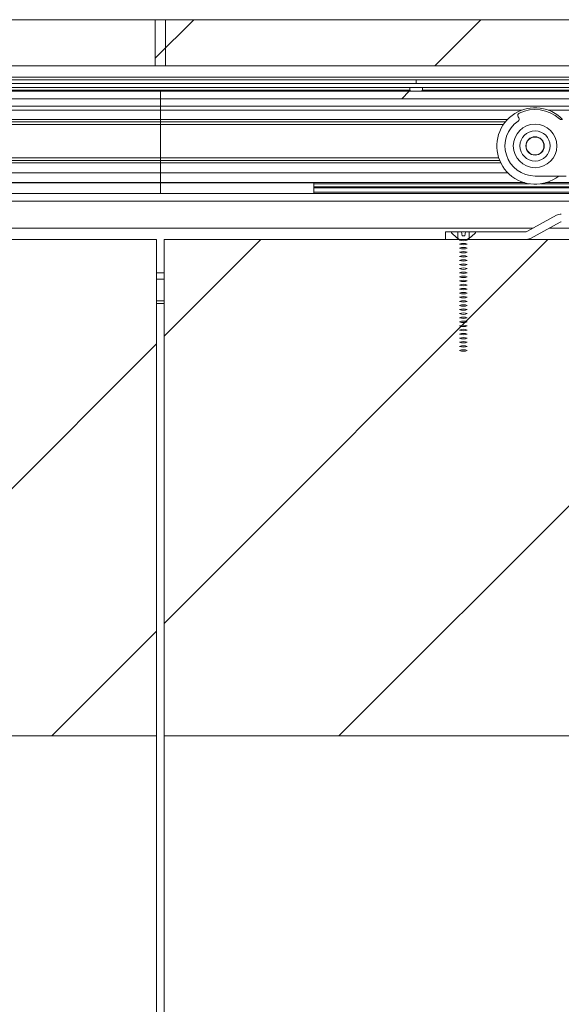
# Paper-space layout 'Sheet2' of a CAD drawing. Units: millimetres. Extents: x 0 to 420, y 0 to 297.
# Drawn here: x 123 to 132, y 245 to 261 of the extents above; entities that cross this region are included whole.
import ezdxf

# ---------------------------------------------------------------- set-up
doc = ezdxf.new("R2010")
doc.units = ezdxf.units.MM

psp = doc.layouts.new('Sheet2')

# ---------------------------------------------------------------- hatches: boundary and pattern name
at = {"linetype": 'Continuous', "lineweight": 18}
h = psp.add_hatch(dxfattribs=at)
h.set_pattern_fill('ANSI31', angle=90, style=0)
h.paths.add_polyline_path([(74.057, 260.592), (74.057, 259.872), (125.446, 259.872), (125.446, 260.592)], flags=0)
h = psp.add_hatch(dxfattribs=at)
h.set_pattern_fill('ANSI31', style=0)
h.paths.add_polyline_path([(125.286, 260.592), (125.286, 259.872), (177.428, 259.872), (177.428, 260.592)], flags=0)
h = psp.add_hatch(dxfattribs=at)
h.set_pattern_fill('ANSI33', angle=90, style=0)
edge = h.paths.add_edge_path(flags=0)
edge.add_spline(control_points=[(129.266, 259.492), (129.266, 259.491), (129.267, 259.49), (129.267, 259.489), (129.267, 259.488), (129.268, 259.487), (129.269, 259.486), (129.27, 259.485), (129.271, 259.484), (129.273, 259.482), (129.276, 259.48), (129.28, 259.479), (129.283, 259.478), (129.298, 259.473), (129.315, 259.472), (129.331, 259.472), (129.343, 259.472), (129.355, 259.472), (129.366, 259.472)], knot_values=[0, 0, 0, 0, 0.000071, 0.000071, 0.000071, 0.000158, 0.000158, 0.000158, 0.000298, 0.000298, 0.000298, 0.000585, 0.000585, 0.000585, 0.001813, 0.001813, 0.001813, 0.002709, 0.002709, 0.002709, 0.002709], weights=[1, 1, 1, 1, 1, 1, 1, 1, 1, 1, 1, 1, 1, 1, 1, 1, 1, 1, 1], degree=3, periodic=0)
edge.add_spline(control_points=[(129.366, 259.472), (129.369, 259.472), (129.373, 259.472), (129.376, 259.472), (129.386, 259.472), (129.396, 259.472), (129.406, 259.472), (129.412, 259.472), (129.419, 259.473), (129.426, 259.473), (129.431, 259.474), (129.435, 259.474), (129.44, 259.475), (129.445, 259.476), (129.45, 259.477), (129.454, 259.479), (129.456, 259.48), (129.458, 259.481), (129.459, 259.482), (129.461, 259.483), (129.463, 259.484), (129.464, 259.486), (129.465, 259.487), (129.465, 259.488), (129.466, 259.489), (129.466, 259.489), (129.466, 259.49), (129.466, 259.491), (129.466, 259.492), (129.466, 259.492), (129.466, 259.492)], knot_values=[0.002709, 0.002709, 0.002709, 0.002709, 0.002946, 0.002946, 0.002946, 0.003707, 0.003707, 0.003707, 0.004221, 0.004221, 0.004221, 0.004576, 0.004576, 0.004576, 0.004958, 0.004958, 0.004958, 0.005106, 0.005106, 0.005106, 0.005254, 0.005254, 0.005254, 0.005336, 0.005336, 0.005336, 0.005407, 0.005407, 0.005407, 0.005425, 0.005425, 0.005425, 0.005425], weights=[1, 1, 1, 1, 1, 1, 1, 1, 1, 1, 1, 1, 1, 1, 1, 1, 1, 1, 1, 1, 1, 1, 1, 1, 1, 1, 1, 1, 1, 1, 1], degree=3, periodic=0)
edge.add_line((129.466, 259.492), (129.466, 259.532))
edge.add_line((129.466, 259.532), (129.266, 259.532))
edge.add_line((129.266, 259.532), (129.266, 259.492))
h = psp.add_hatch(dxfattribs=at)
h.set_pattern_fill('ANSI31', angle=90, style=0)
h.paths.add_polyline_path([(74.057, 259.354), (125.366, 259.354), (125.366, 259.472), (74.057, 259.472)], flags=0)
h = psp.add_hatch(dxfattribs=at)
h.set_pattern_fill('ANSI31', angle=3e-322, style=0)
h.paths.add_polyline_path([(125.366, 259.354), (177.428, 259.354), (177.428, 259.472), (125.366, 259.472)], flags=0)
h = psp.add_hatch(dxfattribs=at)
h.set_pattern_fill('ANSI34', style=0)
edge = h.paths.add_edge_path(flags=0)
edge.add_arc((130.997, 259.095), 0.04, 115.6717, 210)
edge.add_line((130.962, 259.075), (130.972, 259.058))
edge.add_arc((130.938, 259.038), 0.04, -55.5016, 30, ccw=False)
edge.add_arc((131.226, 258.617), 0.47, 124.4984, 270)
edge.add_line((131.226, 258.147), (131.714, 258.147))
edge.add_line((131.714, 258.147), (131.691, 258.114))
edge.add_ellipse((131.724, 258.091), major_axis=(0.0236, 0.0337), ratio=0.972964, start_angle=90, end_angle=214.2928)
edge.add_line((131.723, 258.05), (132.73, 258.05))
edge.add_ellipse((132.729, 258.091), major_axis=(-0.0236, 0.0337), ratio=0.972964, start_angle=145.7072, end_angle=270)
edge.add_line((132.762, 258.114), (132.738, 258.147))
edge.add_line((132.738, 258.147), (133.226, 258.147))
edge.add_arc((133.226, 258.617), 0.47, 270, 415.5016)
edge.add_arc((133.515, 259.038), 0.04, 150, 235.5016, ccw=False)
edge.add_line((133.481, 259.058), (133.491, 259.075))
edge.add_arc((133.456, 259.095), 0.04, 330, 424.3283)
edge.add_arc((133.226, 258.617), 0.57, 64.3283, 131.8547)
edge.add_arc((132.819, 259.072), 0.04, 255.0419, 311.8547, ccw=False)
edge.add_line((132.809, 259.033), (132.587, 259.092))
edge.add_line((132.587, 259.092), (132.306, 259.167))
edge.add_line((132.306, 259.167), (132.146, 259.167))
edge.add_line((132.146, 259.167), (131.866, 259.092))
edge.add_line((131.866, 259.092), (131.644, 259.033))
edge.add_arc((131.633, 259.072), 0.04, 228.1453, 284.9581, ccw=False)
edge.add_arc((131.226, 258.617), 0.57, 48.1453, 115.6717)
h.paths.add_polyline_path([(132.406, 258.487), (132.046, 258.487), (132.046, 258.767), (132.406, 258.767)], flags=0)
edge = h.paths.add_edge_path(flags=0)
edge.add_arc((131.226, 258.617), 0.34, 0, 360)
edge = h.paths.add_edge_path(flags=0)
edge.add_arc((133.226, 258.617), 0.34, 0, 360)
h = psp.add_hatch(dxfattribs=at)
h.set_pattern_fill('ANSI31', style=0)
edge = h.paths.add_edge_path(flags=0)
edge.add_arc((131.226, 258.617), 0.236, 0, 360)
edge = h.paths.add_edge_path(flags=0)
edge.add_arc((131.226, 258.617), 0.144, 0, 360)
h = psp.add_hatch(dxfattribs=at)
h.set_pattern_fill('ANSI31', style=0)
edge = h.paths.add_edge_path(flags=0)
edge.add_arc((131.226, 258.617), 0.14, 0, 360)
h = psp.add_hatch(dxfattribs=at)
h.set_pattern_fill('ANSI31', angle=90, style=0)
edge = h.paths.add_edge_path(flags=0)
edge.add_arc((131.076, 257.312), 0.04, 270, 298.8, ccw=False)
edge.add_line((131.076, 257.272), (130.196, 257.272))
edge.add_line((130.196, 257.272), (130.196, 257.152))
edge.add_line((130.196, 257.152), (131.076, 257.152))
edge.add_arc((131.076, 257.312), 0.16, 270, 298.8)
edge.add_line((131.153, 257.172), (131.617, 257.427))
edge.add_arc((131.637, 257.392), 0.04, 90, 118.8, ccw=False)
edge.add_line((131.637, 257.432), (132.736, 257.432))
edge.add_line((132.736, 257.432), (132.736, 257.552))
edge.add_line((132.736, 257.552), (131.637, 257.552))
edge.add_arc((131.637, 257.392), 0.16, 90, 118.8)
edge.add_line((131.56, 257.532), (131.095, 257.277))
h = psp.add_hatch(dxfattribs=at)
h.set_pattern_fill('ANSI31', angle=90, style=0)
h.paths.add_polyline_path([(129.826, 257.272), (129.826, 257.152), (130.017, 257.152), (130.017, 257.272)], flags=0)
h = psp.add_hatch(dxfattribs=at)
h.set_pattern_fill('ANSI31', angle=3e-322, style=0)
edge = h.paths.add_edge_path(flags=0)
edge.add_line((130.128, 257.212), (130.084, 257.212))
edge.add_line((130.084, 257.212), (130.076, 257.272))
edge.add_line((130.076, 257.272), (129.917, 257.272))
edge.add_line((129.917, 257.272), (129.917, 257.258))
edge.add_spline(control_points=[(129.917, 257.258), (129.945, 257.231), (129.974, 257.205), (130.005, 257.181), (130.018, 257.171), (130.032, 257.161), (130.046, 257.152)], knot_values=[0.00919, 0.00919, 0.00919, 0.00919, 0.012128, 0.012128, 0.012128, 0.013385, 0.013385, 0.013385, 0.013385], weights=[1, 1, 1, 1, 1, 1, 1], degree=3, periodic=0)
edge.add_line((130.046, 257.152), (130.046, 257.146))
edge.add_spline(control_points=[(130.046, 257.146), (130.047, 257.145), (130.048, 257.145), (130.049, 257.145), (130.07, 257.138), (130.092, 257.133), (130.114, 257.134), (130.132, 257.135), (130.149, 257.14), (130.166, 257.146)], knot_values=[0.005736, 0.005736, 0.005736, 0.005736, 0.005808, 0.005808, 0.005808, 0.007448, 0.007448, 0.007448, 0.008789, 0.008789, 0.008789, 0.008789], weights=[1, 1, 1, 1, 1, 1, 1, 1, 1, 1], degree=3, periodic=0)
edge.add_line((130.166, 257.146), (130.166, 257.152))
edge.add_spline(control_points=[(130.166, 257.152), (130.214, 257.181), (130.255, 257.22), (130.296, 257.258)], knot_values=[0.016565, 0.016565, 0.016565, 0.016565, 0.020807, 0.020807, 0.020807, 0.020807], weights=[1, 1, 1, 1], degree=3, periodic=0)
edge.add_line((130.296, 257.258), (130.296, 257.272))
edge.add_line((130.296, 257.272), (130.137, 257.272))
edge.add_line((130.137, 257.272), (130.128, 257.212))
h = psp.add_hatch(dxfattribs=at)
h.set_pattern_fill('ANSI31', angle=3e-322, style=0)
h.paths.add_polyline_path([(125.306, 249.39), (125.306, 257.152), (82.106, 257.152), (82.106, 249.39)], flags=0)
h = psp.add_hatch(dxfattribs=at)
h.set_pattern_fill('ANSI31', angle=3e-322, style=0)
h.paths.add_polyline_path([(125.426, 257.152), (125.426, 249.39), (168.626, 249.39), (168.626, 257.152)], flags=0)
h = psp.add_hatch(dxfattribs=at)
h.set_pattern_fill('ANSI31', angle=3e-322, style=0)
edge = h.paths.add_edge_path(flags=0)
edge.add_spline(control_points=[(130.046, 257.082), (130.047, 257.081), (130.048, 257.081), (130.049, 257.081), (130.07, 257.074), (130.092, 257.069), (130.114, 257.07), (130.132, 257.071), (130.149, 257.076), (130.166, 257.082)], knot_values=[0.005736, 0.005736, 0.005736, 0.005736, 0.005808, 0.005808, 0.005808, 0.007448, 0.007448, 0.007448, 0.008789, 0.008789, 0.008789, 0.008789], weights=[1, 1, 1, 1, 1, 1, 1, 1, 1, 1], degree=3, periodic=0)
edge.add_spline(control_points=[(130.166, 257.082), (130.149, 257.087), (130.132, 257.092), (130.114, 257.093), (130.092, 257.094), (130.07, 257.089), (130.049, 257.083), (130.048, 257.082), (130.047, 257.082), (130.046, 257.082)], knot_values=[0.002692, 0.002692, 0.002692, 0.002692, 0.004046, 0.004046, 0.004046, 0.0057, 0.0057, 0.0057, 0.005773, 0.005773, 0.005773, 0.005773], weights=[1, 1, 1, 1, 1, 1, 1, 1, 1, 1], degree=3, periodic=0)
h = psp.add_hatch(dxfattribs=at)
h.set_pattern_fill('ANSI31', angle=3e-322, style=0)
edge = h.paths.add_edge_path(flags=0)
edge.add_spline(control_points=[(130.046, 257.018), (130.047, 257.017), (130.048, 257.017), (130.049, 257.017), (130.07, 257.01), (130.092, 257.005), (130.114, 257.006), (130.132, 257.007), (130.149, 257.012), (130.166, 257.018)], knot_values=[0.005736, 0.005736, 0.005736, 0.005736, 0.005808, 0.005808, 0.005808, 0.007448, 0.007448, 0.007448, 0.008789, 0.008789, 0.008789, 0.008789], weights=[1, 1, 1, 1, 1, 1, 1, 1, 1, 1], degree=3, periodic=0)
edge.add_spline(control_points=[(130.166, 257.018), (130.149, 257.023), (130.132, 257.028), (130.114, 257.029), (130.092, 257.03), (130.07, 257.025), (130.049, 257.019), (130.048, 257.018), (130.047, 257.018), (130.046, 257.018)], knot_values=[0.002692, 0.002692, 0.002692, 0.002692, 0.004046, 0.004046, 0.004046, 0.0057, 0.0057, 0.0057, 0.005773, 0.005773, 0.005773, 0.005773], weights=[1, 1, 1, 1, 1, 1, 1, 1, 1, 1], degree=3, periodic=0)
h = psp.add_hatch(dxfattribs=at)
h.set_pattern_fill('ANSI31', angle=3e-322, style=0)
edge = h.paths.add_edge_path(flags=0)
edge.add_spline(control_points=[(130.046, 256.954), (130.047, 256.953), (130.048, 256.953), (130.049, 256.953), (130.07, 256.946), (130.092, 256.941), (130.114, 256.942), (130.132, 256.943), (130.149, 256.948), (130.166, 256.954)], knot_values=[0.005736, 0.005736, 0.005736, 0.005736, 0.005808, 0.005808, 0.005808, 0.007448, 0.007448, 0.007448, 0.008789, 0.008789, 0.008789, 0.008789], weights=[1, 1, 1, 1, 1, 1, 1, 1, 1, 1], degree=3, periodic=0)
edge.add_spline(control_points=[(130.166, 256.954), (130.149, 256.959), (130.132, 256.964), (130.114, 256.965), (130.092, 256.966), (130.07, 256.961), (130.049, 256.955), (130.048, 256.954), (130.047, 256.954), (130.046, 256.954)], knot_values=[0.002692, 0.002692, 0.002692, 0.002692, 0.004046, 0.004046, 0.004046, 0.0057, 0.0057, 0.0057, 0.005773, 0.005773, 0.005773, 0.005773], weights=[1, 1, 1, 1, 1, 1, 1, 1, 1, 1], degree=3, periodic=0)
h = psp.add_hatch(dxfattribs=at)
h.set_pattern_fill('ANSI31', angle=3e-322, style=0)
edge = h.paths.add_edge_path(flags=0)
edge.add_spline(control_points=[(130.046, 256.89), (130.047, 256.889), (130.048, 256.889), (130.049, 256.889), (130.07, 256.882), (130.092, 256.877), (130.114, 256.878), (130.132, 256.879), (130.149, 256.884), (130.166, 256.89)], knot_values=[0.005736, 0.005736, 0.005736, 0.005736, 0.005808, 0.005808, 0.005808, 0.007448, 0.007448, 0.007448, 0.008789, 0.008789, 0.008789, 0.008789], weights=[1, 1, 1, 1, 1, 1, 1, 1, 1, 1], degree=3, periodic=0)
edge.add_spline(control_points=[(130.166, 256.89), (130.149, 256.895), (130.132, 256.9), (130.114, 256.901), (130.092, 256.902), (130.07, 256.897), (130.049, 256.891), (130.048, 256.89), (130.047, 256.89), (130.046, 256.89)], knot_values=[0.002692, 0.002692, 0.002692, 0.002692, 0.004046, 0.004046, 0.004046, 0.0057, 0.0057, 0.0057, 0.005773, 0.005773, 0.005773, 0.005773], weights=[1, 1, 1, 1, 1, 1, 1, 1, 1, 1], degree=3, periodic=0)
h = psp.add_hatch(dxfattribs=at)
h.set_pattern_fill('ANSI31', angle=3e-322, style=0)
edge = h.paths.add_edge_path(flags=0)
edge.add_spline(control_points=[(130.046, 256.826), (130.047, 256.825), (130.048, 256.825), (130.049, 256.825), (130.07, 256.818), (130.092, 256.813), (130.114, 256.814), (130.132, 256.815), (130.149, 256.82), (130.166, 256.826)], knot_values=[0.005736, 0.005736, 0.005736, 0.005736, 0.005808, 0.005808, 0.005808, 0.007448, 0.007448, 0.007448, 0.008789, 0.008789, 0.008789, 0.008789], weights=[1, 1, 1, 1, 1, 1, 1, 1, 1, 1], degree=3, periodic=0)
edge.add_spline(control_points=[(130.166, 256.826), (130.149, 256.831), (130.132, 256.836), (130.114, 256.837), (130.092, 256.838), (130.07, 256.833), (130.049, 256.827), (130.048, 256.826), (130.047, 256.826), (130.046, 256.826)], knot_values=[0.002692, 0.002692, 0.002692, 0.002692, 0.004046, 0.004046, 0.004046, 0.0057, 0.0057, 0.0057, 0.005773, 0.005773, 0.005773, 0.005773], weights=[1, 1, 1, 1, 1, 1, 1, 1, 1, 1], degree=3, periodic=0)
h = psp.add_hatch(dxfattribs=at)
h.set_pattern_fill('ANSI31', angle=3e-322, style=0)
edge = h.paths.add_edge_path(flags=0)
edge.add_spline(control_points=[(130.046, 256.762), (130.047, 256.761), (130.048, 256.761), (130.049, 256.761), (130.07, 256.754), (130.092, 256.749), (130.114, 256.75), (130.132, 256.751), (130.149, 256.756), (130.166, 256.762)], knot_values=[0.005736, 0.005736, 0.005736, 0.005736, 0.005808, 0.005808, 0.005808, 0.007448, 0.007448, 0.007448, 0.008789, 0.008789, 0.008789, 0.008789], weights=[1, 1, 1, 1, 1, 1, 1, 1, 1, 1], degree=3, periodic=0)
edge.add_spline(control_points=[(130.166, 256.762), (130.149, 256.767), (130.132, 256.772), (130.114, 256.773), (130.092, 256.774), (130.07, 256.769), (130.049, 256.763), (130.048, 256.762), (130.047, 256.762), (130.046, 256.762)], knot_values=[0.002692, 0.002692, 0.002692, 0.002692, 0.004046, 0.004046, 0.004046, 0.0057, 0.0057, 0.0057, 0.005773, 0.005773, 0.005773, 0.005773], weights=[1, 1, 1, 1, 1, 1, 1, 1, 1, 1], degree=3, periodic=0)
h = psp.add_hatch(dxfattribs=at)
h.set_pattern_fill('ANSI31', angle=3e-322, style=0)
edge = h.paths.add_edge_path(flags=0)
edge.add_spline(control_points=[(130.046, 256.698), (130.047, 256.697), (130.048, 256.697), (130.049, 256.697), (130.07, 256.69), (130.092, 256.685), (130.114, 256.686), (130.132, 256.687), (130.149, 256.692), (130.166, 256.698)], knot_values=[0.005736, 0.005736, 0.005736, 0.005736, 0.005808, 0.005808, 0.005808, 0.007448, 0.007448, 0.007448, 0.008789, 0.008789, 0.008789, 0.008789], weights=[1, 1, 1, 1, 1, 1, 1, 1, 1, 1], degree=3, periodic=0)
edge.add_spline(control_points=[(130.166, 256.698), (130.149, 256.703), (130.132, 256.708), (130.114, 256.709), (130.092, 256.71), (130.07, 256.705), (130.049, 256.699), (130.048, 256.698), (130.047, 256.698), (130.046, 256.698)], knot_values=[0.002692, 0.002692, 0.002692, 0.002692, 0.004046, 0.004046, 0.004046, 0.0057, 0.0057, 0.0057, 0.005773, 0.005773, 0.005773, 0.005773], weights=[1, 1, 1, 1, 1, 1, 1, 1, 1, 1], degree=3, periodic=0)
h = psp.add_hatch(dxfattribs=at)
h.set_pattern_fill('ANSI31', angle=3e-322, style=0)
edge = h.paths.add_edge_path(flags=0)
edge.add_spline(control_points=[(130.046, 256.634), (130.047, 256.633), (130.048, 256.633), (130.049, 256.633), (130.07, 256.626), (130.092, 256.621), (130.114, 256.622), (130.132, 256.623), (130.149, 256.628), (130.166, 256.634)], knot_values=[0.005736, 0.005736, 0.005736, 0.005736, 0.005808, 0.005808, 0.005808, 0.007448, 0.007448, 0.007448, 0.008789, 0.008789, 0.008789, 0.008789], weights=[1, 1, 1, 1, 1, 1, 1, 1, 1, 1], degree=3, periodic=0)
edge.add_spline(control_points=[(130.166, 256.634), (130.149, 256.639), (130.132, 256.644), (130.114, 256.645), (130.092, 256.646), (130.07, 256.641), (130.049, 256.635), (130.048, 256.634), (130.047, 256.634), (130.046, 256.634)], knot_values=[0.002692, 0.002692, 0.002692, 0.002692, 0.004046, 0.004046, 0.004046, 0.0057, 0.0057, 0.0057, 0.005773, 0.005773, 0.005773, 0.005773], weights=[1, 1, 1, 1, 1, 1, 1, 1, 1, 1], degree=3, periodic=0)
h = psp.add_hatch(dxfattribs=at)
h.set_pattern_fill('ANSI31', angle=3e-322, style=0)
edge = h.paths.add_edge_path(flags=0)
edge.add_spline(control_points=[(130.046, 256.57), (130.047, 256.569), (130.048, 256.569), (130.049, 256.569), (130.07, 256.562), (130.092, 256.557), (130.114, 256.558), (130.132, 256.559), (130.149, 256.564), (130.166, 256.57)], knot_values=[0.005736, 0.005736, 0.005736, 0.005736, 0.005808, 0.005808, 0.005808, 0.007448, 0.007448, 0.007448, 0.008789, 0.008789, 0.008789, 0.008789], weights=[1, 1, 1, 1, 1, 1, 1, 1, 1, 1], degree=3, periodic=0)
edge.add_spline(control_points=[(130.166, 256.57), (130.149, 256.575), (130.132, 256.58), (130.114, 256.581), (130.092, 256.582), (130.07, 256.577), (130.049, 256.571), (130.048, 256.57), (130.047, 256.57), (130.046, 256.57)], knot_values=[0.002692, 0.002692, 0.002692, 0.002692, 0.004046, 0.004046, 0.004046, 0.0057, 0.0057, 0.0057, 0.005773, 0.005773, 0.005773, 0.005773], weights=[1, 1, 1, 1, 1, 1, 1, 1, 1, 1], degree=3, periodic=0)
h = psp.add_hatch(dxfattribs=at)
h.set_pattern_fill('ANSI31', angle=3e-322, style=0)
edge = h.paths.add_edge_path(flags=0)
edge.add_spline(control_points=[(130.046, 256.506), (130.047, 256.505), (130.048, 256.505), (130.049, 256.505), (130.07, 256.498), (130.092, 256.493), (130.114, 256.494), (130.132, 256.495), (130.149, 256.5), (130.166, 256.506)], knot_values=[0.005736, 0.005736, 0.005736, 0.005736, 0.005808, 0.005808, 0.005808, 0.007448, 0.007448, 0.007448, 0.008789, 0.008789, 0.008789, 0.008789], weights=[1, 1, 1, 1, 1, 1, 1, 1, 1, 1], degree=3, periodic=0)
edge.add_spline(control_points=[(130.166, 256.506), (130.149, 256.511), (130.132, 256.516), (130.114, 256.517), (130.092, 256.518), (130.07, 256.513), (130.049, 256.507), (130.048, 256.506), (130.047, 256.506), (130.046, 256.506)], knot_values=[0.002692, 0.002692, 0.002692, 0.002692, 0.004046, 0.004046, 0.004046, 0.0057, 0.0057, 0.0057, 0.005773, 0.005773, 0.005773, 0.005773], weights=[1, 1, 1, 1, 1, 1, 1, 1, 1, 1], degree=3, periodic=0)
h = psp.add_hatch(dxfattribs=at)
h.set_pattern_fill('ANSI31', angle=3e-322, style=0)
edge = h.paths.add_edge_path(flags=0)
edge.add_spline(control_points=[(130.046, 256.442), (130.047, 256.441), (130.048, 256.441), (130.049, 256.441), (130.07, 256.434), (130.092, 256.429), (130.114, 256.43), (130.132, 256.431), (130.149, 256.436), (130.166, 256.442)], knot_values=[0.005736, 0.005736, 0.005736, 0.005736, 0.005808, 0.005808, 0.005808, 0.007448, 0.007448, 0.007448, 0.008789, 0.008789, 0.008789, 0.008789], weights=[1, 1, 1, 1, 1, 1, 1, 1, 1, 1], degree=3, periodic=0)
edge.add_spline(control_points=[(130.166, 256.442), (130.149, 256.447), (130.132, 256.452), (130.114, 256.453), (130.092, 256.454), (130.07, 256.449), (130.049, 256.443), (130.048, 256.442), (130.047, 256.442), (130.046, 256.442)], knot_values=[0.002692, 0.002692, 0.002692, 0.002692, 0.004046, 0.004046, 0.004046, 0.0057, 0.0057, 0.0057, 0.005773, 0.005773, 0.005773, 0.005773], weights=[1, 1, 1, 1, 1, 1, 1, 1, 1, 1], degree=3, periodic=0)
h = psp.add_hatch(dxfattribs=at)
h.set_pattern_fill('ANSI31', angle=3e-322, style=0)
edge = h.paths.add_edge_path(flags=0)
edge.add_spline(control_points=[(130.046, 256.378), (130.047, 256.377), (130.048, 256.377), (130.049, 256.377), (130.07, 256.37), (130.092, 256.365), (130.114, 256.366), (130.132, 256.367), (130.149, 256.372), (130.166, 256.378)], knot_values=[0.005736, 0.005736, 0.005736, 0.005736, 0.005808, 0.005808, 0.005808, 0.007448, 0.007448, 0.007448, 0.008789, 0.008789, 0.008789, 0.008789], weights=[1, 1, 1, 1, 1, 1, 1, 1, 1, 1], degree=3, periodic=0)
edge.add_spline(control_points=[(130.166, 256.378), (130.149, 256.383), (130.132, 256.388), (130.114, 256.389), (130.092, 256.39), (130.07, 256.385), (130.049, 256.379), (130.048, 256.378), (130.047, 256.378), (130.046, 256.378)], knot_values=[0.002692, 0.002692, 0.002692, 0.002692, 0.004046, 0.004046, 0.004046, 0.0057, 0.0057, 0.0057, 0.005773, 0.005773, 0.005773, 0.005773], weights=[1, 1, 1, 1, 1, 1, 1, 1, 1, 1], degree=3, periodic=0)
h = psp.add_hatch(dxfattribs=at)
h.set_pattern_fill('ANSI31', angle=3e-322, style=0)
edge = h.paths.add_edge_path(flags=0)
edge.add_spline(control_points=[(130.046, 256.314), (130.047, 256.313), (130.048, 256.313), (130.049, 256.313), (130.07, 256.306), (130.092, 256.301), (130.114, 256.302), (130.132, 256.303), (130.149, 256.308), (130.166, 256.314)], knot_values=[0.005736, 0.005736, 0.005736, 0.005736, 0.005808, 0.005808, 0.005808, 0.007448, 0.007448, 0.007448, 0.008789, 0.008789, 0.008789, 0.008789], weights=[1, 1, 1, 1, 1, 1, 1, 1, 1, 1], degree=3, periodic=0)
edge.add_spline(control_points=[(130.166, 256.314), (130.149, 256.319), (130.132, 256.324), (130.114, 256.325), (130.092, 256.326), (130.07, 256.321), (130.049, 256.315), (130.048, 256.314), (130.047, 256.314), (130.046, 256.314)], knot_values=[0.002692, 0.002692, 0.002692, 0.002692, 0.004046, 0.004046, 0.004046, 0.0057, 0.0057, 0.0057, 0.005773, 0.005773, 0.005773, 0.005773], weights=[1, 1, 1, 1, 1, 1, 1, 1, 1, 1], degree=3, periodic=0)
h = psp.add_hatch(dxfattribs=at)
h.set_pattern_fill('ANSI31', angle=3e-322, style=0)
edge = h.paths.add_edge_path(flags=0)
edge.add_spline(control_points=[(130.046, 256.25), (130.047, 256.249), (130.048, 256.249), (130.049, 256.249), (130.07, 256.242), (130.092, 256.237), (130.114, 256.238), (130.132, 256.239), (130.149, 256.244), (130.166, 256.25)], knot_values=[0.005736, 0.005736, 0.005736, 0.005736, 0.005808, 0.005808, 0.005808, 0.007448, 0.007448, 0.007448, 0.008789, 0.008789, 0.008789, 0.008789], weights=[1, 1, 1, 1, 1, 1, 1, 1, 1, 1], degree=3, periodic=0)
edge.add_spline(control_points=[(130.166, 256.25), (130.149, 256.255), (130.132, 256.26), (130.114, 256.261), (130.092, 256.262), (130.07, 256.257), (130.049, 256.251), (130.048, 256.25), (130.047, 256.25), (130.046, 256.25)], knot_values=[0.002692, 0.002692, 0.002692, 0.002692, 0.004046, 0.004046, 0.004046, 0.0057, 0.0057, 0.0057, 0.005773, 0.005773, 0.005773, 0.005773], weights=[1, 1, 1, 1, 1, 1, 1, 1, 1, 1], degree=3, periodic=0)
h = psp.add_hatch(dxfattribs=at)
h.set_pattern_fill('ANSI31', angle=3e-322, style=0)
edge = h.paths.add_edge_path(flags=0)
edge.add_spline(control_points=[(130.046, 256.186), (130.047, 256.185), (130.048, 256.185), (130.049, 256.185), (130.07, 256.178), (130.092, 256.173), (130.114, 256.174), (130.132, 256.175), (130.149, 256.18), (130.166, 256.186)], knot_values=[0.005736, 0.005736, 0.005736, 0.005736, 0.005808, 0.005808, 0.005808, 0.007448, 0.007448, 0.007448, 0.008789, 0.008789, 0.008789, 0.008789], weights=[1, 1, 1, 1, 1, 1, 1, 1, 1, 1], degree=3, periodic=0)
edge.add_spline(control_points=[(130.166, 256.186), (130.149, 256.191), (130.132, 256.196), (130.114, 256.197), (130.092, 256.198), (130.07, 256.193), (130.049, 256.187), (130.048, 256.186), (130.047, 256.186), (130.046, 256.186)], knot_values=[0.002692, 0.002692, 0.002692, 0.002692, 0.004046, 0.004046, 0.004046, 0.0057, 0.0057, 0.0057, 0.005773, 0.005773, 0.005773, 0.005773], weights=[1, 1, 1, 1, 1, 1, 1, 1, 1, 1], degree=3, periodic=0)
h = psp.add_hatch(dxfattribs=at)
h.set_pattern_fill('ANSI31', angle=3e-322, style=0)
edge = h.paths.add_edge_path(flags=0)
edge.add_spline(control_points=[(130.046, 256.122), (130.047, 256.121), (130.048, 256.121), (130.049, 256.121), (130.07, 256.114), (130.092, 256.109), (130.114, 256.11), (130.132, 256.111), (130.149, 256.116), (130.166, 256.122)], knot_values=[0.005736, 0.005736, 0.005736, 0.005736, 0.005808, 0.005808, 0.005808, 0.007448, 0.007448, 0.007448, 0.008789, 0.008789, 0.008789, 0.008789], weights=[1, 1, 1, 1, 1, 1, 1, 1, 1, 1], degree=3, periodic=0)
edge.add_spline(control_points=[(130.166, 256.122), (130.149, 256.127), (130.132, 256.132), (130.114, 256.133), (130.092, 256.134), (130.07, 256.129), (130.049, 256.123), (130.048, 256.122), (130.047, 256.122), (130.046, 256.122)], knot_values=[0.002692, 0.002692, 0.002692, 0.002692, 0.004046, 0.004046, 0.004046, 0.0057, 0.0057, 0.0057, 0.005773, 0.005773, 0.005773, 0.005773], weights=[1, 1, 1, 1, 1, 1, 1, 1, 1, 1], degree=3, periodic=0)
h = psp.add_hatch(dxfattribs=at)
h.set_pattern_fill('ANSI31', angle=3e-322, style=0)
edge = h.paths.add_edge_path(flags=0)
edge.add_spline(control_points=[(130.046, 256.058), (130.047, 256.057), (130.048, 256.057), (130.049, 256.057), (130.07, 256.05), (130.092, 256.045), (130.114, 256.046), (130.132, 256.047), (130.149, 256.052), (130.166, 256.058)], knot_values=[0.005736, 0.005736, 0.005736, 0.005736, 0.005808, 0.005808, 0.005808, 0.007448, 0.007448, 0.007448, 0.008789, 0.008789, 0.008789, 0.008789], weights=[1, 1, 1, 1, 1, 1, 1, 1, 1, 1], degree=3, periodic=0)
edge.add_spline(control_points=[(130.166, 256.058), (130.149, 256.063), (130.132, 256.068), (130.114, 256.069), (130.092, 256.07), (130.07, 256.065), (130.049, 256.059), (130.048, 256.058), (130.047, 256.058), (130.046, 256.058)], knot_values=[0.002692, 0.002692, 0.002692, 0.002692, 0.004046, 0.004046, 0.004046, 0.0057, 0.0057, 0.0057, 0.005773, 0.005773, 0.005773, 0.005773], weights=[1, 1, 1, 1, 1, 1, 1, 1, 1, 1], degree=3, periodic=0)
h = psp.add_hatch(dxfattribs=at)
h.set_pattern_fill('ANSI31', angle=3e-322, style=0)
edge = h.paths.add_edge_path(flags=0)
edge.add_spline(control_points=[(130.046, 255.994), (130.047, 255.993), (130.048, 255.993), (130.049, 255.993), (130.07, 255.986), (130.092, 255.981), (130.114, 255.982), (130.132, 255.983), (130.149, 255.988), (130.166, 255.994)], knot_values=[0.005736, 0.005736, 0.005736, 0.005736, 0.005808, 0.005808, 0.005808, 0.007448, 0.007448, 0.007448, 0.008789, 0.008789, 0.008789, 0.008789], weights=[1, 1, 1, 1, 1, 1, 1, 1, 1, 1], degree=3, periodic=0)
edge.add_spline(control_points=[(130.166, 255.994), (130.149, 255.999), (130.132, 256.004), (130.114, 256.005), (130.092, 256.006), (130.07, 256.001), (130.049, 255.995), (130.048, 255.994), (130.047, 255.994), (130.046, 255.994)], knot_values=[0.002692, 0.002692, 0.002692, 0.002692, 0.004046, 0.004046, 0.004046, 0.0057, 0.0057, 0.0057, 0.005773, 0.005773, 0.005773, 0.005773], weights=[1, 1, 1, 1, 1, 1, 1, 1, 1, 1], degree=3, periodic=0)
h = psp.add_hatch(dxfattribs=at)
h.set_pattern_fill('ANSI31', angle=3e-322, style=0)
edge = h.paths.add_edge_path(flags=0)
edge.add_spline(control_points=[(130.046, 255.93), (130.047, 255.929), (130.048, 255.929), (130.049, 255.929), (130.07, 255.922), (130.092, 255.917), (130.114, 255.918), (130.132, 255.919), (130.149, 255.924), (130.166, 255.93)], knot_values=[0.005736, 0.005736, 0.005736, 0.005736, 0.005808, 0.005808, 0.005808, 0.007448, 0.007448, 0.007448, 0.008789, 0.008789, 0.008789, 0.008789], weights=[1, 1, 1, 1, 1, 1, 1, 1, 1, 1], degree=3, periodic=0)
edge.add_spline(control_points=[(130.166, 255.93), (130.149, 255.935), (130.132, 255.94), (130.114, 255.941), (130.092, 255.942), (130.07, 255.937), (130.049, 255.931), (130.048, 255.93), (130.047, 255.93), (130.046, 255.93)], knot_values=[0.002692, 0.002692, 0.002692, 0.002692, 0.004046, 0.004046, 0.004046, 0.0057, 0.0057, 0.0057, 0.005773, 0.005773, 0.005773, 0.005773], weights=[1, 1, 1, 1, 1, 1, 1, 1, 1, 1], degree=3, periodic=0)
h = psp.add_hatch(dxfattribs=at)
h.set_pattern_fill('ANSI31', angle=3e-322, style=0)
edge = h.paths.add_edge_path(flags=0)
edge.add_spline(control_points=[(130.046, 255.866), (130.047, 255.865), (130.048, 255.865), (130.049, 255.865), (130.07, 255.858), (130.092, 255.853), (130.114, 255.854), (130.132, 255.855), (130.149, 255.86), (130.166, 255.866)], knot_values=[0.005736, 0.005736, 0.005736, 0.005736, 0.005808, 0.005808, 0.005808, 0.007448, 0.007448, 0.007448, 0.008789, 0.008789, 0.008789, 0.008789], weights=[1, 1, 1, 1, 1, 1, 1, 1, 1, 1], degree=3, periodic=0)
edge.add_spline(control_points=[(130.166, 255.866), (130.149, 255.871), (130.132, 255.876), (130.114, 255.877), (130.092, 255.878), (130.07, 255.873), (130.049, 255.867), (130.048, 255.866), (130.047, 255.866), (130.046, 255.866)], knot_values=[0.002692, 0.002692, 0.002692, 0.002692, 0.004046, 0.004046, 0.004046, 0.0057, 0.0057, 0.0057, 0.005773, 0.005773, 0.005773, 0.005773], weights=[1, 1, 1, 1, 1, 1, 1, 1, 1, 1], degree=3, periodic=0)
h = psp.add_hatch(dxfattribs=at)
h.set_pattern_fill('ANSI31', angle=3e-322, style=0)
edge = h.paths.add_edge_path(flags=0)
edge.add_spline(control_points=[(130.046, 255.802), (130.047, 255.801), (130.048, 255.801), (130.049, 255.801), (130.07, 255.794), (130.092, 255.789), (130.114, 255.79), (130.132, 255.791), (130.149, 255.796), (130.166, 255.802)], knot_values=[0.005736, 0.005736, 0.005736, 0.005736, 0.005808, 0.005808, 0.005808, 0.007448, 0.007448, 0.007448, 0.008789, 0.008789, 0.008789, 0.008789], weights=[1, 1, 1, 1, 1, 1, 1, 1, 1, 1], degree=3, periodic=0)
edge.add_spline(control_points=[(130.166, 255.802), (130.149, 255.807), (130.132, 255.812), (130.114, 255.813), (130.092, 255.814), (130.07, 255.809), (130.049, 255.803), (130.048, 255.802), (130.047, 255.802), (130.046, 255.802)], knot_values=[0.002692, 0.002692, 0.002692, 0.002692, 0.004046, 0.004046, 0.004046, 0.0057, 0.0057, 0.0057, 0.005773, 0.005773, 0.005773, 0.005773], weights=[1, 1, 1, 1, 1, 1, 1, 1, 1, 1], degree=3, periodic=0)
h = psp.add_hatch(dxfattribs=at)
h.set_pattern_fill('ANSI31', angle=3e-322, style=0)
edge = h.paths.add_edge_path(flags=0)
edge.add_spline(control_points=[(130.046, 255.738), (130.047, 255.737), (130.048, 255.737), (130.049, 255.737), (130.07, 255.73), (130.092, 255.725), (130.114, 255.726), (130.132, 255.727), (130.149, 255.732), (130.166, 255.738)], knot_values=[0.005736, 0.005736, 0.005736, 0.005736, 0.005808, 0.005808, 0.005808, 0.007448, 0.007448, 0.007448, 0.008789, 0.008789, 0.008789, 0.008789], weights=[1, 1, 1, 1, 1, 1, 1, 1, 1, 1], degree=3, periodic=0)
edge.add_spline(control_points=[(130.166, 255.738), (130.149, 255.743), (130.132, 255.748), (130.114, 255.749), (130.092, 255.75), (130.07, 255.745), (130.049, 255.739), (130.048, 255.738), (130.047, 255.738), (130.046, 255.738)], knot_values=[0.002692, 0.002692, 0.002692, 0.002692, 0.004046, 0.004046, 0.004046, 0.0057, 0.0057, 0.0057, 0.005773, 0.005773, 0.005773, 0.005773], weights=[1, 1, 1, 1, 1, 1, 1, 1, 1, 1], degree=3, periodic=0)
h = psp.add_hatch(dxfattribs=at)
h.set_pattern_fill('ANSI31', angle=3e-322, style=0)
edge = h.paths.add_edge_path(flags=0)
edge.add_spline(control_points=[(130.046, 255.674), (130.047, 255.673), (130.048, 255.673), (130.049, 255.673), (130.07, 255.666), (130.092, 255.661), (130.114, 255.662), (130.132, 255.663), (130.149, 255.668), (130.166, 255.674)], knot_values=[0.005736, 0.005736, 0.005736, 0.005736, 0.005808, 0.005808, 0.005808, 0.007448, 0.007448, 0.007448, 0.008789, 0.008789, 0.008789, 0.008789], weights=[1, 1, 1, 1, 1, 1, 1, 1, 1, 1], degree=3, periodic=0)
edge.add_spline(control_points=[(130.166, 255.674), (130.149, 255.679), (130.132, 255.684), (130.114, 255.685), (130.092, 255.686), (130.07, 255.681), (130.049, 255.675), (130.048, 255.674), (130.047, 255.674), (130.046, 255.674)], knot_values=[0.002692, 0.002692, 0.002692, 0.002692, 0.004046, 0.004046, 0.004046, 0.0057, 0.0057, 0.0057, 0.005773, 0.005773, 0.005773, 0.005773], weights=[1, 1, 1, 1, 1, 1, 1, 1, 1, 1], degree=3, periodic=0)
h = psp.add_hatch(dxfattribs=at)
h.set_pattern_fill('ANSI31', angle=3e-322, style=0)
edge = h.paths.add_edge_path(flags=0)
edge.add_spline(control_points=[(130.046, 255.61), (130.047, 255.609), (130.048, 255.609), (130.049, 255.609), (130.07, 255.602), (130.092, 255.597), (130.114, 255.598), (130.132, 255.599), (130.149, 255.604), (130.166, 255.61)], knot_values=[0.005736, 0.005736, 0.005736, 0.005736, 0.005808, 0.005808, 0.005808, 0.007448, 0.007448, 0.007448, 0.008789, 0.008789, 0.008789, 0.008789], weights=[1, 1, 1, 1, 1, 1, 1, 1, 1, 1], degree=3, periodic=0)
edge.add_spline(control_points=[(130.166, 255.61), (130.149, 255.615), (130.132, 255.62), (130.114, 255.621), (130.092, 255.622), (130.07, 255.617), (130.049, 255.611), (130.048, 255.61), (130.047, 255.61), (130.046, 255.61)], knot_values=[0.002692, 0.002692, 0.002692, 0.002692, 0.004046, 0.004046, 0.004046, 0.0057, 0.0057, 0.0057, 0.005773, 0.005773, 0.005773, 0.005773], weights=[1, 1, 1, 1, 1, 1, 1, 1, 1, 1], degree=3, periodic=0)
h = psp.add_hatch(dxfattribs=at)
h.set_pattern_fill('ANSI31', angle=3e-322, style=0)
edge = h.paths.add_edge_path(flags=0)
edge.add_spline(control_points=[(130.046, 255.546), (130.047, 255.545), (130.048, 255.545), (130.049, 255.545), (130.07, 255.538), (130.092, 255.533), (130.114, 255.534), (130.132, 255.535), (130.149, 255.54), (130.166, 255.546)], knot_values=[0.005736, 0.005736, 0.005736, 0.005736, 0.005808, 0.005808, 0.005808, 0.007448, 0.007448, 0.007448, 0.008789, 0.008789, 0.008789, 0.008789], weights=[1, 1, 1, 1, 1, 1, 1, 1, 1, 1], degree=3, periodic=0)
edge.add_spline(control_points=[(130.166, 255.546), (130.149, 255.551), (130.132, 255.556), (130.114, 255.557), (130.092, 255.558), (130.07, 255.553), (130.049, 255.547), (130.048, 255.546), (130.047, 255.546), (130.046, 255.546)], knot_values=[0.002692, 0.002692, 0.002692, 0.002692, 0.004046, 0.004046, 0.004046, 0.0057, 0.0057, 0.0057, 0.005773, 0.005773, 0.005773, 0.005773], weights=[1, 1, 1, 1, 1, 1, 1, 1, 1, 1], degree=3, periodic=0)
h = psp.add_hatch(dxfattribs=at)
h.set_pattern_fill('ANSI31', angle=3e-322, style=0)
edge = h.paths.add_edge_path(flags=0)
edge.add_spline(control_points=[(130.046, 255.482), (130.047, 255.481), (130.048, 255.481), (130.049, 255.481), (130.07, 255.474), (130.092, 255.469), (130.114, 255.47), (130.132, 255.471), (130.149, 255.476), (130.166, 255.482)], knot_values=[0.005736, 0.005736, 0.005736, 0.005736, 0.005808, 0.005808, 0.005808, 0.007448, 0.007448, 0.007448, 0.008789, 0.008789, 0.008789, 0.008789], weights=[1, 1, 1, 1, 1, 1, 1, 1, 1, 1], degree=3, periodic=0)
edge.add_spline(control_points=[(130.166, 255.482), (130.149, 255.487), (130.132, 255.492), (130.114, 255.493), (130.092, 255.494), (130.07, 255.489), (130.049, 255.483), (130.048, 255.482), (130.047, 255.482), (130.046, 255.482)], knot_values=[0.002692, 0.002692, 0.002692, 0.002692, 0.004046, 0.004046, 0.004046, 0.0057, 0.0057, 0.0057, 0.005773, 0.005773, 0.005773, 0.005773], weights=[1, 1, 1, 1, 1, 1, 1, 1, 1, 1], degree=3, periodic=0)
h = psp.add_hatch(dxfattribs=at)
h.set_pattern_fill('ANSI31', angle=3e-322, style=0)
edge = h.paths.add_edge_path(flags=0)
edge.add_spline(control_points=[(130.046, 255.418), (130.047, 255.417), (130.048, 255.417), (130.049, 255.417), (130.07, 255.41), (130.092, 255.405), (130.114, 255.406), (130.132, 255.407), (130.149, 255.412), (130.166, 255.418)], knot_values=[0.005736, 0.005736, 0.005736, 0.005736, 0.005808, 0.005808, 0.005808, 0.007448, 0.007448, 0.007448, 0.008789, 0.008789, 0.008789, 0.008789], weights=[1, 1, 1, 1, 1, 1, 1, 1, 1, 1], degree=3, periodic=0)
edge.add_spline(control_points=[(130.166, 255.418), (130.149, 255.423), (130.132, 255.428), (130.114, 255.429), (130.092, 255.43), (130.07, 255.425), (130.049, 255.419), (130.048, 255.418), (130.047, 255.418), (130.046, 255.418)], knot_values=[0.002692, 0.002692, 0.002692, 0.002692, 0.004046, 0.004046, 0.004046, 0.0057, 0.0057, 0.0057, 0.005773, 0.005773, 0.005773, 0.005773], weights=[1, 1, 1, 1, 1, 1, 1, 1, 1, 1], degree=3, periodic=0)

# ---------------------------------------------------------------- linework, layer by layer
at = {"color": 7, "linetype": 'Continuous', "lineweight": 18}
for p, q in [((74.057, 260.592), (125.446, 260.592)), ((125.286, 260.592), (125.286, 259.872)), ((125.286, 260.592), (177.428, 260.592)), ((125.446, 259.872), (125.446, 260.592)), ((74.057, 259.872), (125.446, 259.872)), ((125.286, 259.872), (177.428, 259.872)), ((168.166, 259.692), (82.566, 259.692)), ((168.166, 259.592), (82.566, 259.592)), ((168.166, 259.532), (82.566, 259.532)), ((129.366, 259.652), (121.366, 259.652)), ((129.366, 259.592), (121.366, 259.592)), ((129.266, 259.532), (129.266, 259.492)), ((129.466, 259.532), (129.266, 259.532)), ((129.366, 259.652), (129.366, 259.592)), ((146.966, 259.652), (129.366, 259.652)), ((146.966, 259.592), (129.366, 259.592)), ((129.466, 259.492), (129.466, 259.532)), ((125.366, 259.472), (74.057, 259.472)), ((74.057, 259.354), (125.366, 259.354)), ((125.366, 259.472), (125.366, 259.354)), ((177.428, 259.472), (125.366, 259.472)), ((125.366, 259.24), (125.366, 259.354)), ((125.366, 259.354), (177.428, 259.354)), ((74.057, 259.24), (125.366, 259.24)), ((125.366, 259.178), (125.366, 259.24)), ((177.428, 259.24), (125.366, 259.24)), ((119.713, 259.178), (125.366, 259.178)), ((125.366, 259.032), (125.366, 259.178)), ((131.02, 259.178), (125.366, 259.178)), ((130.972, 259.058), (130.962, 259.075)), ((133.02, 259.178), (131.433, 259.178)), ((125.366, 258.992), (119.972, 258.992)), ((125.366, 259.032), (125.366, 258.992)), ((125.366, 258.992), (125.366, 258.952)), ((130.76, 258.992), (125.366, 258.992)), ((125.366, 258.432), (125.366, 258.952)), ((125.366, 258.432), (125.366, 258.392)), ((120.06, 258.392), (125.366, 258.392)), ((125.366, 258.392), (125.366, 258.352)), ((130.672, 258.392), (125.366, 258.392)), ((125.366, 258.196), (125.366, 258.352)), ((119.931, 258.196), (125.366, 258.196)), ((125.366, 258.043), (125.366, 258.196)), ((130.802, 258.196), (125.366, 258.196)), ((131.714, 258.147), (131.226, 258.147)), ((122.966, 258.038), (125.366, 258.038)), ((125.366, 258.043), (125.366, 258.038)), ((125.366, 258.038), (125.366, 257.872)), ((125.366, 258.038), (127.766, 258.038)), ((127.766, 258.038), (127.766, 258.026)), ((127.766, 258.026), (127.766, 257.979)), ((127.766, 257.96), (127.766, 257.979)), ((125.366, 257.872), (122.966, 257.872)), ((127.766, 257.872), (125.366, 257.872)), ((127.766, 257.96), (127.766, 257.892)), ((127.766, 257.872), (127.766, 257.892)), ((177.428, 257.872), (127.766, 257.872)), ((168.166, 257.752), (82.566, 257.752)), ((131.095, 257.277), (131.56, 257.532)), ((131.153, 257.172), (131.617, 257.427)), ((119.537, 257.332), (131.196, 257.332)), ((129.826, 257.272), (130.017, 257.272)), ((129.826, 257.152), (129.826, 257.272)), ((129.917, 257.258), (129.917, 257.272)), ((129.917, 257.272), (130.076, 257.272)), ((130.017, 257.152), (130.017, 257.272)), ((130.084, 257.212), (130.076, 257.272)), ((130.137, 257.272), (130.076, 257.272)), ((130.128, 257.212), (130.084, 257.212)), ((130.137, 257.272), (130.128, 257.212)), ((130.137, 257.272), (130.296, 257.272)), ((130.196, 257.272), (130.196, 257.152)), ((130.196, 257.272), (131.076, 257.272)), ((130.296, 257.272), (130.296, 257.258)), ((131.445, 257.332), (132.065, 257.332)), ((125.306, 257.152), (82.106, 257.152)), ((125.306, 249.39), (125.306, 257.152)), ((168.626, 257.152), (125.426, 257.152)), ((125.426, 257.152), (125.426, 249.39)), ((129.826, 257.152), (130.017, 257.152)), ((130.046, 257.146), (130.046, 257.152)), ((130.166, 257.152), (130.166, 257.146)), ((130.196, 257.152), (131.076, 257.152)), ((125.306, 256.532), (125.426, 256.532)), ((125.426, 256.152), (125.306, 256.152)), ((83.266, 249.39), (125.306, 249.39)), ((125.306, 249.39), (125.306, 164.552)), ((125.426, 249.39), (125.426, 164.552)), ((167.466, 249.39), (125.426, 249.39))]:
    psp.add_line(p, q, dxfattribs=at)
at = {"color": 174, "linetype": 'Continuous', "lineweight": 18}
for p, q in [((121.466, 259.492), (129.266, 259.492)), ((129.466, 259.492), (146.866, 259.492)), ((119.937, 259.032), (125.366, 259.032)), ((125.366, 258.952), (120.002, 258.952)), ((125.366, 259.032), (130.796, 259.032)), ((130.731, 258.952), (125.366, 258.952)), ((120.075, 258.432), (125.366, 258.432)), ((125.366, 258.432), (130.658, 258.432)), ((125.366, 258.352), (120.042, 258.352)), ((130.69, 258.352), (125.366, 258.352)), ((119.673, 258.043), (125.366, 258.043)), ((125.366, 258.043), (131.06, 258.043)), ((131.139, 258.026), (127.766, 258.026)), ((127.766, 257.979), (177.428, 257.979)), ((133.139, 258.026), (131.314, 258.026)), ((131.393, 258.043), (133.06, 258.043)), ((177.428, 257.96), (127.766, 257.96)), ((127.766, 257.892), (177.428, 257.892)), ((125.306, 256.632), (125.426, 256.632)), ((125.306, 256.192), (125.426, 256.192))]:
    psp.add_line(p, q, dxfattribs=at)
at = {"color": 7, "linetype": 'Continuous', "lineweight": 18, "flags": 128}
for points in [[(129.266, 259.492), (129.267, 259.489), (129.269, 259.486), (129.273, 259.482), (129.283, 259.478), (129.331, 259.472), (129.366, 259.472)], [(129.366, 259.472), (129.376, 259.472), (129.406, 259.472), (129.426, 259.473), (129.44, 259.475), (129.454, 259.479), (129.459, 259.482), (129.464, 259.486), (129.466, 259.489), (129.466, 259.491), (129.466, 259.492)], [(130.046, 257.152), (130.005, 257.181), (129.917, 257.258)], [(130.296, 257.258), (130.234, 257.202), (130.166, 257.152)]]:
    psp.add_lwpolyline(points, dxfattribs=at)
at = {"color": 7, "linetype": 'Continuous', "lineweight": 18}
for radius in [0.34, 0.236, 0.144, 0.14]:
    psp.add_circle((131.226, 258.617), radius, dxfattribs=at)
for centre, radius, start, end in [((131.226, 258.617), 0.598, 66.7723, 308.1911), ((130.997, 259.095), 0.04, 115.6717, 210), ((130.938, 259.038), 0.04, 304.4984, 30), ((131.226, 258.617), 0.57, 48.1453, 115.6717), ((131.226, 258.617), 0.598, 43.9194, 66.7723), ((131.226, 258.617), 0.47, 124.4984, 270), ((131.633, 259.072), 0.04, 228.1453, 284.9581), ((131.637, 257.392), 0.16, 90, 118.8), ((131.637, 257.392), 0.04, 90, 118.8), ((131.076, 257.312), 0.04, 270, 298.8), ((130.106, 257.307), 0.172, 249.55, 290.45), ((130.106, 256.921), 0.172, 69.55, 110.45), ((130.106, 257.243), 0.172, 249.55, 290.45), ((131.076, 257.312), 0.16, 270, 298.8), ((130.106, 256.857), 0.172, 69.55, 110.45), ((130.106, 257.179), 0.172, 249.55, 290.45), ((130.106, 256.793), 0.172, 69.55, 110.45), ((130.106, 257.115), 0.172, 249.55, 290.45), ((130.106, 256.729), 0.172, 69.55, 110.45), ((130.106, 257.051), 0.172, 249.55, 290.45), ((130.106, 256.665), 0.172, 69.55, 110.45), ((130.106, 256.987), 0.172, 249.55, 290.45), ((130.106, 256.601), 0.172, 69.55, 110.45), ((130.106, 256.923), 0.172, 249.55, 290.45), ((130.106, 256.537), 0.172, 69.55, 110.45), ((130.106, 256.859), 0.172, 249.55, 290.45), ((130.106, 256.473), 0.172, 69.55, 110.45), ((130.106, 256.795), 0.172, 249.55, 290.45), ((130.106, 256.409), 0.172, 69.55, 110.45), ((130.106, 256.731), 0.172, 249.55, 290.45), ((130.106, 256.345), 0.172, 69.55, 110.45), ((130.106, 256.667), 0.172, 249.55, 290.45), ((130.106, 256.281), 0.172, 69.55, 110.45), ((130.106, 256.603), 0.172, 249.55, 290.45), ((130.106, 256.217), 0.172, 69.55, 110.45), ((130.106, 256.539), 0.172, 249.55, 290.45), ((130.106, 256.153), 0.172, 69.55, 110.45), ((130.106, 256.475), 0.172, 249.55, 290.45), ((130.106, 256.089), 0.172, 69.55, 110.45), ((130.106, 256.411), 0.172, 249.55, 290.45), ((130.106, 256.026), 0.171, 69.4358, 110.5642), ((130.106, 256.347), 0.172, 249.5998, 290.4002), ((130.106, 255.962), 0.171, 69.4358, 110.5642), ((130.106, 256.283), 0.172, 249.5998, 290.4002), ((130.106, 255.898), 0.171, 69.4358, 110.5642), ((130.106, 256.219), 0.172, 249.5998, 290.4002), ((130.106, 255.833), 0.172, 69.55, 110.45), ((130.106, 256.155), 0.172, 249.55, 290.45), ((130.106, 255.769), 0.172, 69.55, 110.45), ((130.106, 256.091), 0.172, 249.55, 290.45), ((130.106, 255.705), 0.172, 69.55, 110.45), ((130.106, 256.027), 0.172, 249.55, 290.45), ((130.106, 255.641), 0.172, 69.55, 110.45), ((130.106, 255.963), 0.172, 249.55, 290.45), ((130.106, 255.577), 0.172, 69.55, 110.45), ((130.106, 255.899), 0.172, 249.55, 290.45), ((130.106, 255.513), 0.172, 69.55, 110.45), ((130.106, 255.835), 0.172, 249.55, 290.45), ((130.106, 255.449), 0.172, 69.55, 110.45), ((130.106, 255.771), 0.172, 249.55, 290.45), ((130.106, 255.385), 0.172, 69.55, 110.45), ((130.106, 255.707), 0.172, 249.55, 290.45), ((130.106, 255.321), 0.172, 69.55, 110.45), ((130.106, 255.643), 0.172, 249.55, 290.45), ((130.106, 255.257), 0.172, 69.55, 110.45), ((130.106, 255.579), 0.172, 249.55, 290.45)]:
    psp.add_arc(centre, radius, start, end, dxfattribs=at)

doc.saveas('drawing.dxf')
